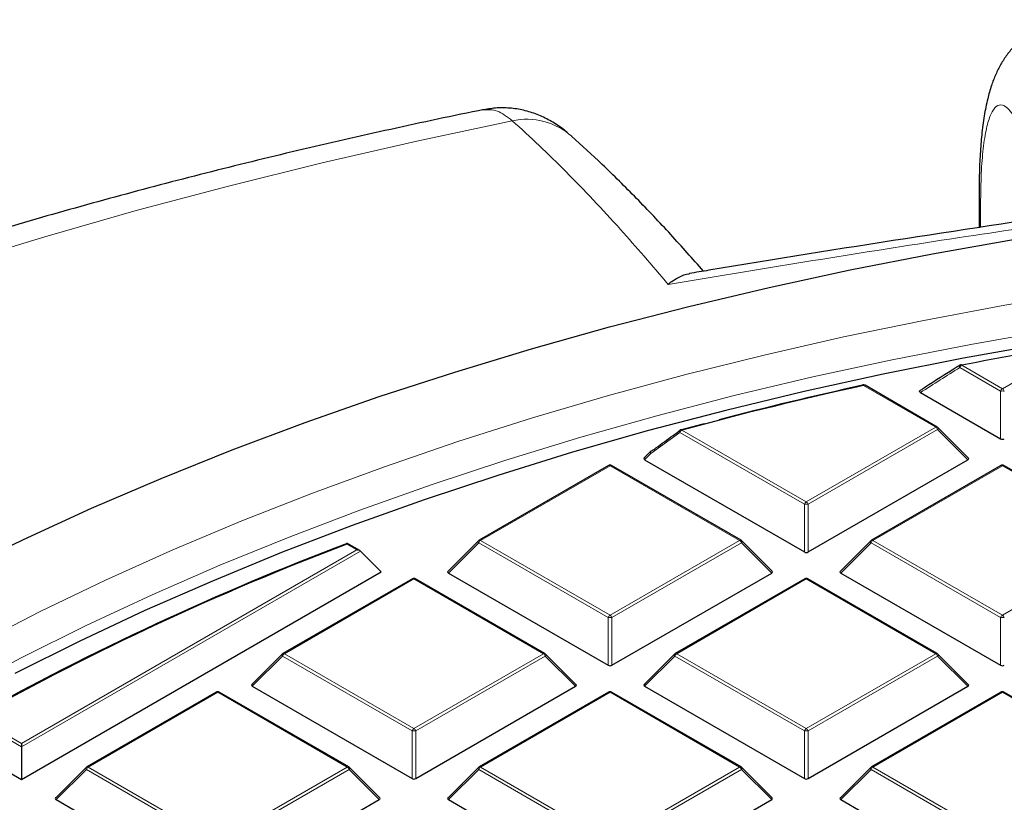
# Model space of a CAD drawing. Units: millimetres. Extents: x 0 to 420, y 0 to 297.
# Drawn here: x 280 to 298, y 216 to 231 of the extents above; entities that cross this region are included whole.
import ezdxf

# ---------------------------------------------------------------- set-up
doc = ezdxf.new("R2010")
doc.units = ezdxf.units.MM

msp = doc.modelspace()

# ---------------------------------------------------------------- linework, layer by layer
at = {"color": 7, "linetype": 'Continuous', "lineweight": 25}
for p, q in [((297.4246, 227.7201), (297.4246, 227.112)), ((296.6509, 223.4181), (295.3119, 224.1911)), ((296.3401, 224.0583), (297.8233, 223.2021)), ((297.2262, 222.8455), (296.6627, 223.409)), ((291.3351, 222.9634), (291.2172, 222.8455)), ((290.5566, 222.7046), (288.156, 221.3188)), ((293.0143, 221.3188), (290.6137, 222.7046)), ((291.2262, 222.8119), (294.1867, 221.1028)), ((294.2567, 221.1028), (297.2172, 222.8119)), ((297.8297, 222.7046), (295.4291, 221.3188)), ((300.2874, 221.3188), (297.8868, 222.7046)), ((285.9447, 221.1273), (285.7075, 221.2643)), ((288.1442, 221.3097), (287.5807, 220.7462)), ((293.5896, 220.7462), (293.0261, 221.3097)), ((295.4173, 221.3097), (294.8538, 220.7462)), ((285.9576, 221.1177), (286.3425, 220.7327)), ((279.6755, 216.8839), (286.3425, 220.7327)), ((287.5897, 220.7125), (290.5502, 219.0035)), ((290.6201, 219.0035), (293.5806, 220.7125)), ((294.8628, 220.7125), (297.8233, 219.0035)), ((286.92, 220.6053), (284.5194, 219.2195)), ((289.3778, 219.2195), (286.9772, 220.6053)), ((294.1931, 220.6053), (291.7925, 219.2195)), ((296.6509, 219.2195), (294.2503, 220.6053)), ((284.5076, 219.2104), (283.9441, 218.6468)), ((289.9531, 218.6468), (289.3896, 219.2104)), ((291.7807, 219.2104), (291.2172, 218.6468)), ((297.2262, 218.6468), (296.6627, 219.2104)), ((283.2835, 218.5059), (280.8829, 217.1201)), ((285.7412, 217.1201), (283.3406, 218.5059)), ((283.9531, 218.6132), (286.9136, 216.9041)), ((286.9836, 216.9041), (289.9441, 218.6132)), ((290.5566, 218.5059), (288.156, 217.1201)), ((293.0143, 217.1201), (290.6137, 218.5059)), ((291.2262, 218.6132), (294.1867, 216.9041)), ((294.2567, 216.9041), (297.2172, 218.6132)), ((297.8297, 218.5059), (295.4291, 217.1201)), ((300.2874, 217.1201), (297.8868, 218.5059)), ((278.3636, 217.6413), (279.6755, 216.8839)), ((279.6755, 217.5548), (279.6755, 217.4911)), ((279.6755, 217.4911), (279.6755, 216.8839)), ((280.8711, 217.111), (280.3076, 216.5475)), ((286.3165, 216.5475), (285.753, 217.111)), ((288.1442, 217.111), (287.5807, 216.5475)), ((293.5896, 216.5475), (293.0261, 217.111)), ((295.4173, 217.111), (294.8538, 216.5475)), ((280.3166, 216.5138), (283.2771, 214.8048)), ((283.347, 214.8048), (286.3075, 216.5138)), ((287.5897, 216.5138), (290.5502, 214.8048)), ((290.6201, 214.8048), (293.5806, 216.5138)), ((294.8628, 216.5138), (297.8233, 214.8048))]:
    msp.add_line(p, q, dxfattribs=at)
at = {"color": 8, "linetype": 'Continuous', "lineweight": 18}
for p, q in [((297.4538, 227.5543), (297.4538, 227.1164)), ((297.8582, 224.1288), (299.2878, 224.9541)), ((297.8233, 224.0853), (297.0688, 224.5208)), ((297.1038, 224.5643), (297.8582, 224.1288)), ((296.6223, 223.4153), (295.2833, 224.1883)), ((297.8233, 223.2021), (297.8233, 224.0853)), ((294.2217, 222.0295), (296.6223, 223.4153)), ((291.8788, 223.3183), (291.3405, 222.9262)), ((294.1867, 221.9859), (291.8788, 223.3183)), ((291.9138, 223.3618), (294.2217, 222.0295)), ((296.6573, 223.3718), (294.2567, 221.9859)), ((297.2172, 222.8119), (296.6573, 223.3718)), ((291.3405, 222.9262), (291.2262, 222.8119)), ((290.5851, 222.7018), (288.1846, 221.316)), ((292.9857, 221.316), (290.5851, 222.7018)), ((297.8582, 222.7018), (295.4577, 221.316)), ((300.2588, 221.316), (297.8582, 222.7018)), ((294.1867, 221.1028), (294.1867, 221.9859)), ((294.2567, 221.9859), (294.2567, 221.1028)), ((285.8876, 221.141), (285.7022, 221.248)), ((288.1496, 221.2724), (287.5897, 220.7125)), ((290.5502, 219.8866), (288.1496, 221.2724)), ((288.1846, 221.316), (290.5851, 219.9301)), ((290.5851, 219.9301), (292.9857, 221.316)), ((293.0207, 221.2724), (290.6201, 219.8866)), ((293.5806, 220.7125), (293.0207, 221.2724)), ((295.4227, 221.2724), (294.8628, 220.7125)), ((297.8233, 219.8866), (295.4227, 221.2724)), ((295.4577, 221.316), (297.8582, 219.9301)), ((297.8582, 219.9301), (300.2588, 221.316)), ((279.6755, 217.5548), (285.8876, 221.141)), ((285.9576, 221.1177), (279.6755, 217.4911)), ((286.9486, 220.6025), (284.548, 219.2166)), ((289.3492, 219.2166), (286.9486, 220.6025)), ((294.2217, 220.6025), (291.8211, 219.2166)), ((296.6223, 219.2166), (294.2217, 220.6025)), ((290.5502, 219.0035), (290.5502, 219.8866)), ((290.6201, 219.8866), (290.6201, 219.0035)), ((297.8233, 219.0035), (297.8233, 219.8866)), ((284.548, 219.2166), (286.9486, 217.8308)), ((286.9486, 217.8308), (289.3492, 219.2166)), ((291.8211, 219.2166), (294.2217, 217.8308)), ((294.2217, 217.8308), (296.6223, 219.2166)), ((284.513, 219.1731), (283.9531, 218.6132)), ((286.9136, 217.7873), (284.513, 219.1731)), ((289.3842, 219.1731), (286.9836, 217.7873)), ((289.9441, 218.6132), (289.3842, 219.1731)), ((291.7861, 219.1731), (291.2262, 218.6132)), ((294.1867, 217.7873), (291.7861, 219.1731)), ((296.6573, 219.1731), (294.2567, 217.7873)), ((297.2172, 218.6132), (296.6573, 219.1731)), ((283.3121, 218.5031), (280.9115, 217.1173)), ((285.7126, 217.1173), (283.3121, 218.5031)), ((290.5851, 218.5031), (288.1846, 217.1173)), ((292.9857, 217.1173), (290.5851, 218.5031)), ((297.8582, 218.5031), (295.4577, 217.1173)), ((300.2588, 217.1173), (297.8582, 218.5031)), ((279.6755, 217.4911), (278.7508, 218.0249)), ((278.8213, 218.0479), (279.6755, 217.5548)), ((286.9136, 216.9041), (286.9136, 217.7873)), ((286.9836, 217.7873), (286.9836, 216.9041)), ((294.1867, 216.9041), (294.1867, 217.7873)), ((294.2567, 217.7873), (294.2567, 216.9041)), ((280.8765, 217.0738), (280.3166, 216.5138)), ((283.2771, 215.6879), (280.8765, 217.0738)), ((280.9115, 217.1173), (283.3121, 215.7315)), ((283.3121, 215.7315), (285.7126, 217.1173)), ((285.7476, 217.0738), (283.347, 215.6879)), ((286.3075, 216.5138), (285.7476, 217.0738)), ((288.1496, 217.0738), (287.5897, 216.5138)), ((290.5502, 215.6879), (288.1496, 217.0738)), ((288.1846, 217.1173), (290.5851, 215.7315)), ((290.5851, 215.7315), (292.9857, 217.1173)), ((293.0207, 217.0738), (290.6201, 215.6879)), ((293.5806, 216.5138), (293.0207, 217.0738)), ((295.4227, 217.0738), (294.8628, 216.5138)), ((297.8233, 215.6879), (295.4227, 217.0738)), ((295.4577, 217.1173), (297.8582, 215.7315))]:
    msp.add_line(p, q, dxfattribs=at)
at = {"color": 8, "linetype": 'Continuous', "lineweight": 18, "flags": 128}
for points in [[(288.7727, 229.0936), (287.0008, 228.7175), (285.2467, 228.3143), (283.5119, 227.8843), (281.7974, 227.4279), (280.1046, 226.9454), (278.4346, 226.4371)], [(297.4246, 227.7184), (297.4246, 227.7168), (297.4538, 227.5543)], [(278.8343, 219.3914), (280.0176, 219.9971), (281.2336, 220.5807), (282.4812, 221.1417), (283.759, 221.6796), (285.0659, 222.1937), (286.4004, 222.6835), (287.7612, 223.1486), (289.1469, 223.5885), (290.5562, 224.0027), (291.9876, 224.3908), (293.4396, 224.7524), (294.9109, 225.0872), (296.3998, 225.3948), (297.9049, 225.675), (299.4247, 225.9273), (300.9577, 226.1516), (302.5022, 226.3476), (304.0567, 226.5152), (305.6197, 226.6542), (307.1896, 226.7644)], [(298.8046, 225.2207), (297.3009, 224.9565), (295.8125, 224.6646), (294.341, 224.3456), (292.8879, 223.9996), (291.4546, 223.627), (290.0427, 223.2282), (288.6534, 222.8037), (287.2884, 222.3538), (285.9489, 221.879), (284.6363, 221.3797), (283.3519, 220.8566), (282.0971, 220.3101), (280.8732, 219.7407), (279.6813, 219.1491), (278.5226, 218.5359)], [(297.1038, 224.5643), (297.1014, 224.568), (297.0991, 224.5708), (297.0968, 224.5728), (297.0947, 224.5737), (297.0929, 224.5738)], [(295.2833, 224.1883), (295.2806, 224.1919), (295.278, 224.1947), (295.2755, 224.1965), (295.2731, 224.1974), (295.271, 224.1974)], [(291.9138, 223.3618), (291.9106, 223.3653), (291.9075, 223.3679), (291.9045, 223.3697), (291.9016, 223.3705), (291.899, 223.3703), (291.8988, 223.3703)], [(296.6627, 223.409), (296.6642, 223.4072), (296.6659, 223.4032), (296.6665, 223.3981), (296.6659, 223.3923), (296.6642, 223.3859), (296.6613, 223.379), (296.6573, 223.3718)], [(291.3405, 222.9262), (291.3366, 222.9334), (291.3336, 222.9403), (291.3319, 222.9467), (291.3313, 222.9525), (291.3319, 222.9576), (291.3336, 222.9616), (291.3351, 222.9634)], [(288.1496, 221.2724), (288.1456, 221.2796), (288.1427, 221.2865), (288.1409, 221.293), (288.1403, 221.2988), (288.1409, 221.3038), (288.1427, 221.3079), (288.1442, 221.3097)], [(293.0261, 221.3097), (293.0276, 221.3079), (293.0294, 221.3038), (293.03, 221.2988), (293.0294, 221.293), (293.0276, 221.2865), (293.0247, 221.2796), (293.0207, 221.2724)], [(295.4227, 221.2724), (295.4187, 221.2796), (295.4158, 221.2865), (295.414, 221.293), (295.4134, 221.2988), (295.414, 221.3038), (295.4158, 221.3079), (295.4173, 221.3097)], [(284.513, 219.1731), (284.509, 219.1803), (284.5061, 219.1872), (284.5043, 219.1937), (284.5037, 219.1995), (284.5043, 219.2045), (284.5061, 219.2086), (284.5076, 219.2104)], [(289.3896, 219.2104), (289.3911, 219.2086), (289.3929, 219.2045), (289.3935, 219.1995), (289.3929, 219.1937), (289.3911, 219.1872), (289.3882, 219.1803), (289.3842, 219.1731)], [(291.7861, 219.1731), (291.7821, 219.1803), (291.7792, 219.1872), (291.7774, 219.1937), (291.7768, 219.1995), (291.7774, 219.2045), (291.7792, 219.2086), (291.7807, 219.2104)], [(296.6627, 219.2104), (296.6642, 219.2086), (296.6659, 219.2045), (296.6665, 219.1995), (296.6659, 219.1937), (296.6642, 219.1872), (296.6613, 219.1803), (296.6573, 219.1731)], [(280.8765, 217.0738), (280.8725, 217.081), (280.8696, 217.0879), (280.8678, 217.0943), (280.8672, 217.1001), (280.8678, 217.1052), (280.8696, 217.1092), (280.8711, 217.111)], [(285.753, 217.111), (285.7545, 217.1092), (285.7563, 217.1052), (285.7569, 217.1001), (285.7563, 217.0943), (285.7545, 217.0879), (285.7516, 217.081), (285.7476, 217.0738)], [(288.1496, 217.0738), (288.1456, 217.081), (288.1427, 217.0879), (288.1409, 217.0943), (288.1403, 217.1001), (288.1409, 217.1052), (288.1427, 217.1092), (288.1442, 217.111)], [(293.0261, 217.111), (293.0276, 217.1092), (293.0294, 217.1052), (293.03, 217.1001), (293.0294, 217.0943), (293.0276, 217.0879), (293.0247, 217.081), (293.0207, 217.0738)], [(295.4227, 217.0738), (295.4187, 217.081), (295.4158, 217.0879), (295.414, 217.0943), (295.4134, 217.1001), (295.414, 217.1052), (295.4158, 217.1092), (295.4173, 217.111)]]:
    msp.add_lwpolyline(points, dxfattribs=at)
at = {"color": 7, "linetype": 'Continuous', "lineweight": 25, "flags": 128}
for points in [[(278.4794, 220.7382), (279.7087, 221.3364), (280.9697, 221.9122), (282.2611, 222.4651), (283.5817, 222.9946), (284.9301, 223.5001), (286.3051, 223.9811), (287.7054, 224.4372), (289.1295, 224.868), (290.5762, 225.273), (292.044, 225.6518), (293.5315, 226.004), (295.0372, 226.3294), (296.5597, 226.6276), (298.0976, 226.8984)], [(298.6391, 224.9598), (297.1369, 224.6925), (295.6504, 224.3977), (294.1808, 224.0757), (292.7298, 223.7267), (291.2988, 223.3513), (289.8893, 222.9497), (288.5026, 222.5223), (287.1403, 222.0696), (285.8037, 221.5921), (284.4941, 221.0902), (283.2129, 220.5645), (281.9614, 220.0155), (280.7409, 219.4437), (279.5526, 218.8497)], [(297.0688, 224.5208), (297.0657, 224.5312), (297.0642, 224.541), (297.0644, 224.5498), (297.0663, 224.5572), (297.0698, 224.563), (297.0731, 224.5658)], [(291.8927, 223.3643), (292.3082, 223.4758), (292.3332, 223.4824)]]:
    msp.add_lwpolyline(points, dxfattribs=at)
at = {"color": 8, "linetype": 'Continuous', "lineweight": 18}
for centre, radius, start, end in [((289.0379, 227.854), 1.2676, 48.75361, 102.07463), ((297.1511, 224.4905), 0.0877, 122.63797, 159.77289), ((295.3001, 224.1648), 0.0289, 65.84324, 125.46722), ((297.9055, 224.0549), 0.0877, 122.63797, 159.77289), ((297.8582, 223.3618), 0.7244, 87.23102, 92.76898), ((297.8109, 224.0549), 0.0877, 20.22711, 57.36203), ((296.639, 223.3918), 0.0289, 65.84324, 125.46722), ((296.575, 223.3414), 0.0877, 20.22711, 57.36203), ((291.9091, 223.3388), 0.0367, 141.99554, 214.13019), ((291.9611, 223.288), 0.0877, 122.63797, 159.77289), ((291.3707, 222.9468), 0.0366, 142.35273, 214.36119), ((290.5684, 222.6783), 0.0289, 54.53278, 114.15676), ((290.6019, 222.6783), 0.0289, 65.84324, 125.46722), ((297.8415, 222.6783), 0.0289, 54.53278, 114.15676), ((297.875, 222.6783), 0.0289, 65.84324, 125.46722), ((294.269, 221.9556), 0.0877, 122.63797, 159.77289), ((294.2217, 221.2624), 0.7244, 87.23102, 92.76898), ((294.1744, 221.9556), 0.0877, 20.22711, 57.36203), ((288.2319, 221.2421), 0.0877, 122.63797, 159.77289), ((288.1678, 221.2924), 0.0289, 54.53278, 114.15676), ((293.0025, 221.2924), 0.0289, 65.84324, 125.46722), ((292.9384, 221.2421), 0.0877, 20.22711, 57.36203), ((295.505, 221.2421), 0.0877, 122.63797, 159.77289), ((295.4409, 221.2924), 0.0289, 54.53278, 114.15676), ((286.9318, 220.5789), 0.0289, 54.53278, 114.15676), ((286.9654, 220.5789), 0.0289, 65.84324, 125.46722), ((294.2049, 220.5789), 0.0289, 54.53278, 114.15676), ((294.2385, 220.5789), 0.0289, 65.84324, 125.46722), ((290.6324, 219.8563), 0.0877, 122.63797, 159.77289), ((290.5851, 219.1631), 0.7244, 87.23102, 92.76898), ((290.5378, 219.8563), 0.0877, 20.22711, 57.36203), ((297.9055, 219.8563), 0.0877, 122.63797, 159.77289), ((297.8582, 219.1631), 0.7244, 87.23102, 92.76898), ((297.8109, 219.8563), 0.0877, 20.22711, 57.36203), ((284.5953, 219.1428), 0.0877, 122.63797, 159.77289), ((284.5313, 219.1931), 0.0289, 54.53278, 114.15676), ((289.3659, 219.1931), 0.0289, 65.84324, 125.46722), ((289.3019, 219.1428), 0.0877, 20.22711, 57.36203), ((291.8684, 219.1428), 0.0877, 122.63797, 159.77289), ((291.8044, 219.1931), 0.0289, 54.53278, 114.15676), ((296.639, 219.1931), 0.0289, 65.84324, 125.46722), ((296.575, 219.1428), 0.0877, 20.22711, 57.36203), ((283.2953, 218.4796), 0.0289, 54.53278, 114.15676), ((283.3288, 218.4796), 0.0289, 65.84324, 125.46722), ((290.5684, 218.4796), 0.0289, 54.53278, 114.15676), ((290.6019, 218.4796), 0.0289, 65.84324, 125.46722), ((297.8415, 218.4796), 0.0289, 54.53278, 114.15676), ((297.875, 218.4796), 0.0289, 65.84324, 125.46722), ((286.9959, 217.7569), 0.0877, 122.63797, 159.77289), ((286.9486, 217.0638), 0.7244, 87.23102, 92.76898), ((286.9013, 217.7569), 0.0877, 20.22711, 57.36203), ((294.269, 217.7569), 0.0877, 122.63797, 159.77289), ((294.2217, 217.0638), 0.7244, 87.23102, 92.76898), ((294.1744, 217.7569), 0.0877, 20.22711, 57.36203), ((280.9588, 217.0434), 0.0877, 122.63797, 159.77289), ((280.8947, 217.0938), 0.0289, 54.53278, 114.15676), ((285.7294, 217.0938), 0.0289, 65.84324, 125.46722), ((285.6653, 217.0434), 0.0877, 20.22711, 57.36203), ((288.2319, 217.0434), 0.0877, 122.63797, 159.77289), ((288.1678, 217.0938), 0.0289, 54.53278, 114.15676), ((293.0025, 217.0938), 0.0289, 65.84324, 125.46722), ((292.9384, 217.0434), 0.0877, 20.22711, 57.36203), ((295.505, 217.0434), 0.0877, 122.63797, 159.77289), ((295.4409, 217.0938), 0.0289, 54.53278, 114.15676)]:
    msp.add_arc(centre, radius, start, end, dxfattribs=at)
at = {"color": 7, "linetype": 'Continuous', "lineweight": 25}
for centre, radius, start, end in [((311.5791, 149.7592), 76.1928, 99.283455, 100.951793), ((297.1038, 224.5177), 0.0571, 100.95583, 122.17758), ((310.4897, 154.9096), 70.9279, 102.379871, 105.182749), ((310.6004, 154.3626), 71.4929, 102.385722, 104.578902), ((295.2735, 224.1898), 0.00799, 107.77239, 166.77085), ((295.2833, 224.1416), 0.0571, 60.00269, 102.39376), ((296.6223, 223.3686), 0.0571, 44.99845, 60.00269), ((291.9138, 223.3151), 0.0571, 105.19736, 125.93297), ((291.3755, 222.923), 0.0571, 126.2138, 135.00155), ((291.3517, 222.9551), 0.0172, 81.97963, 125.14771), ((290.5851, 222.6551), 0.0571, 60.00269, 119.99731), ((297.8582, 222.6551), 0.0571, 60.00269, 119.99731), ((304.4919, 171.7847), 52.9222, 110.78874, 119.10388), ((304.5021, 171.8266), 52.8764, 110.82681, 119.05674), ((288.1846, 221.2693), 0.0571, 119.99731, 135.00155), ((292.9857, 221.2693), 0.0571, 44.99845, 60.00269), ((295.4577, 221.2693), 0.0571, 119.99731, 135.00155), ((286.9486, 220.5558), 0.0571, 60.00269, 119.99731), ((294.2217, 220.5558), 0.0571, 60.00269, 119.99731), ((284.548, 219.17), 0.0571, 119.99731, 135.00155), ((289.3492, 219.17), 0.0571, 44.99845, 60.00269), ((291.8211, 219.17), 0.0571, 119.99731, 135.00155), ((296.6223, 219.17), 0.0571, 44.99845, 60.00269), ((283.3121, 218.4565), 0.0571, 60.00269, 119.99731), ((290.5851, 218.4565), 0.0571, 60.00269, 119.99731), ((297.8582, 218.4565), 0.0571, 60.00269, 119.99731), ((280.9115, 217.0706), 0.0571, 119.99731, 135.00155), ((285.7126, 217.0706), 0.0571, 44.99845, 60.00269), ((288.1846, 217.0706), 0.0571, 119.99731, 135.00155), ((292.9857, 217.0706), 0.0571, 44.99845, 60.00269), ((295.4577, 217.0706), 0.0571, 119.99731, 135.00155)]:
    msp.add_arc(centre, radius, start, end, dxfattribs=at)
for centre, major_axis, ratio, start_param, end_param in [((297.8582, 223.2358), (0.0571, 0), 0.7452752, 4.0533309, 5.371447), ((291.2846, 222.8321), (0.0738, 0), 0.4471651, 2.4825346, 3.8006507), ((297.1588, 222.8321), (0.0738, 0), 0.4471651, 5.6241273, 6.9422433), ((285.8876, 221.0943), (0.0808, 0), 0.5773815, 0.5235988, 1.5707963), ((294.2217, 221.1365), (0.0571, 0), 0.7452752, 4.0533309, 5.371447), ((287.648, 220.7327), (0.0738, 0), 0.4471651, 2.4825346, 3.8006507), ((293.5223, 220.7327), (0.0738, 0), 0.4471651, 5.6241273, 6.9422433), ((294.9211, 220.7327), (0.0738, 0), 0.4471651, 2.4825346, 3.8006507), ((290.5851, 219.0371), (0.0571, 0), 0.7452752, 4.0533309, 5.371447), ((297.8582, 219.0371), (0.0571, 0), 0.7452752, 4.0533309, 5.371447), ((284.0115, 218.6334), (0.0738, 0), 0.4471651, 2.4825346, 3.8006507), ((289.8857, 218.6334), (0.0738, 0), 0.4471651, 5.6241273, 6.9422433), ((291.2846, 218.6334), (0.0738, 0), 0.4471651, 2.4825346, 3.8006507), ((297.1588, 218.6334), (0.0738, 0), 0.4471651, 5.6241273, 6.9422433), ((286.9486, 216.9378), (0.0571, 0), 0.7452752, 4.0533309, 5.371447), ((294.2217, 216.9378), (0.0571, 0), 0.7452752, 4.0533309, 5.371447), ((280.3749, 216.534), (0.0738, 0), 0.4471651, 2.4825346, 3.8006507), ((286.2492, 216.534), (0.0738, 0), 0.4471651, 5.6241273, 6.9422433), ((287.648, 216.534), (0.0738, 0), 0.4471651, 2.4825346, 3.8006507), ((293.5223, 216.534), (0.0738, 0), 0.4471651, 5.6241273, 6.9422433), ((294.9211, 216.534), (0.0738, 0), 0.4471651, 2.4825346, 3.8006507)]:
    msp.add_ellipse(centre, major_axis=major_axis, ratio=ratio, start_param=start_param, end_param=end_param, dxfattribs=at)
for points, knots in [([(299.0597, 230.9667), (299.0082, 230.9619), (298.8709, 230.9491), (298.6598, 230.8804), (298.4372, 230.7735), (298.2428, 230.6382), (298.0769, 230.4839), (297.9382, 230.3157), (297.8236, 230.1367), (297.7285, 229.9454), (297.6473, 229.7323), (297.5761, 229.4802), (297.5173, 229.1827), (297.4733, 228.8464), (297.4438, 228.48), (297.4272, 228.1095), (297.4259, 227.8424), (297.4252, 227.7189)], [0, 0, 0, 0, 0.0317274, 0.0847221, 0.135919, 0.1860065, 0.2356935, 0.285854, 0.3377738, 0.3935175, 0.4564548, 0.5318942, 0.6272917, 0.7277327, 0.819886, 0.9167242, 1, 1, 1, 1]), ([(288.2408, 229.2988), (288.2092, 229.2925), (287.5952, 229.1699), (286.408, 228.9142), (284.6863, 228.5207), (282.9814, 228.1002), (281.2933, 227.6547), (279.6231, 227.184), (277.9719, 226.6884), (276.3405, 226.168), (274.73, 225.623), (273.1413, 225.0538), (271.5753, 224.4604), (270.033, 223.8431), (268.5153, 223.2023), (267.0232, 222.538), (265.5576, 221.8507), (264.1194, 221.1406), (262.7095, 220.408), (261.3289, 219.6532), (259.9784, 218.8765), (258.659, 218.0783), (257.3716, 217.259), (256.1172, 216.4189), (254.8966, 215.5585), (253.7108, 214.6783), (252.5606, 213.7787), (251.4471, 212.8603), (250.3709, 211.9235), (249.3332, 210.9691), (248.3346, 209.9977), (247.376, 209.0099), (246.4582, 208.0065), (245.582, 206.9882), (244.748, 205.9559), (243.957, 204.9104), (243.2094, 203.8525), (242.5059, 202.7832), (241.8469, 201.7034), (241.2328, 200.6139), (240.6638, 199.5156), (240.1403, 198.4096), (239.6624, 197.2966), (239.2303, 196.1774), (238.8439, 195.053), (238.5034, 193.9242), (238.2086, 192.7915), (237.9595, 191.6559), (237.7562, 190.5179), (237.5981, 189.3783), (237.4864, 188.2376), (237.4174, 187.1117), (237.4093, 186.3659), (237.4053, 186.0008)], [0, 0, 0, 0, 0.0010955, 0.0213242, 0.0415602, 0.0618045, 0.0820577, 0.10232, 0.1225919, 0.1428738, 0.1631658, 0.1834683, 0.2037813, 0.2241049, 0.244439, 0.2647833, 0.2851375, 0.305501, 0.3258731, 0.3462527, 0.3666386, 0.3870292, 0.4074226, 0.4278159, 0.4482062, 0.4685901, 0.4889639, 0.5093237, 0.5296647, 0.5499819, 0.5702699, 0.590523, 0.610735, 0.6308999, 0.6510114, 0.6710636, 0.6910505, 0.7109671, 0.7308087, 0.7505715, 0.7702529, 0.7898511, 0.8093659, 0.8287981, 0.8481502, 0.8674256, 0.8866293, 0.9057674, 0.9248471, 0.9438767, 0.9628651, 0.981822, 1, 1, 1, 1]), ([(289.8054, 228.8607), (289.7757, 228.8868), (289.6833, 228.968), (289.5037, 229.0837), (289.2682, 229.2019), (289.0177, 229.2852), (288.7579, 229.3305), (288.496, 229.3398), (288.3252, 229.3107), (288.2417, 229.2964)], [0, 0, 0, 0, 0.07902143, 0.24583262, 0.40504022, 0.55893565, 0.70927584, 0.85779728, 1, 1, 1, 1]), ([(292.3169, 226.3064), (292.115, 226.5351), (291.7008, 227.0042), (291.075, 227.6606), (290.4622, 228.2702), (290.0616, 228.6342), (289.8728, 228.8057)], [0, 0, 0, 0, 0.2473299, 0.5074198, 0.7679262, 1, 1, 1, 1]), ([(300.5206, 227.5677), (300.2148, 227.5251), (298.7292, 227.318), (296.0277, 226.9038), (293.5121, 226.5114), (292.1769, 226.2825), (292.0571, 226.262)], [0, 0, 0, 0, 0.1084282, 0.5266334, 0.9575355, 1, 1, 1, 1]), ([(291.6588, 226.0618), (291.6593, 226.0622), (291.7233, 226.1146), (291.8536, 226.1974), (291.9881, 226.2588), (292.0547, 226.2604), (292.0574, 226.2604)], [0, 0, 0, 0, 0.0034718, 0.4851403, 0.978754, 1, 1, 1, 1]), ([(297.0738, 224.5649), (296.8802, 224.4443), (296.6326, 224.29), (296.3872, 224.1297), (296.3336, 224.0947)], [0, 0, 0, 0, 0.78153006, 1, 1, 1, 1]), ([(296.3401, 224.0583), (296.3377, 224.0598), (296.333, 224.0628), (296.3278, 224.0675), (296.3243, 224.0722), (296.3224, 224.0767), (296.3219, 224.0813), (296.323, 224.0857), (296.3254, 224.0896), (296.3284, 224.093), (296.3315, 224.0948), (296.333, 224.0957)], [0, 0, 0, 0, 0.1434259, 0.2901557, 0.3978458, 0.5082578, 0.6161355, 0.7283443, 0.820284, 0.9149457, 1, 1, 1, 1]), ([(291.354, 222.9721), (291.3806, 222.9915), (291.5133, 223.0886), (291.6928, 223.2194), (291.8459, 223.3304), (291.8927, 223.3643)], [0, 0, 0, 0, 0.1479738, 0.7398695, 1, 1, 1, 1]), ([(285.7074, 221.2641), (285.7072, 221.2642), (285.7068, 221.2647), (285.7058, 221.263), (285.7046, 221.2595), (285.7034, 221.2544), (285.7026, 221.2504), (285.7022, 221.2481), (285.7022, 221.248)], [0, 0, 0, 0, 0.0991383, 0.3381374, 0.5840435, 0.785343, 0.9896359, 1, 1, 1, 1])]:
    msp.add_open_spline(points, degree=3, knots=knots, dxfattribs=at)
at = {"color": 8, "linetype": 'Continuous', "lineweight": 18}
for points, knots in [([(288.7727, 229.0936), (288.6774, 229.1665), (288.4886, 229.3109), (288.3232, 229.3006), (288.2414, 229.2955)], [0, 0, 0, 0, 0.5047053, 1, 1, 1, 1]), ([(298.0497, 229.207), (298.0168, 229.2509), (297.9506, 229.3393), (297.8468, 229.399), (297.7403, 229.3767), (297.6403, 229.2303), (297.5585, 228.9666), (297.4993, 228.5954), (297.461, 228.127), (297.4562, 227.747), (297.4538, 227.5543)], [0, 0, 0, 0, 0.0968094, 0.1950871, 0.327328, 0.4634026, 0.5956347, 0.7317009, 0.863933, 1, 1, 1, 1]), ([(291.6588, 226.0618), (291.5116, 226.2367), (291.2172, 226.5864), (290.7552, 227.1088), (290.2726, 227.6324), (289.77, 228.1501), (289.2696, 228.6407), (288.9384, 228.9426), (288.7727, 229.0936)], [0, 0, 0, 0, 0.1510845, 0.3022109, 0.4764968, 0.6508471, 0.8253912, 1, 1, 1, 1]), ([(297.0688, 224.5208), (296.9472, 224.4441), (296.704, 224.2908), (296.4614, 224.1358), (296.3401, 224.0583)], [0, 0, 0, 0, 0.4999968, 1, 1, 1, 1])]:
    msp.add_open_spline(points, degree=3, knots=knots, dxfattribs=at)
msp.add_open_spline([(301.2034, 227.5382), (299.613, 227.3082), (296.432, 226.8482), (293.2499, 226.324), (291.6588, 226.0618)], degree=3, dxfattribs=at)

doc.saveas('drawing.dxf')
